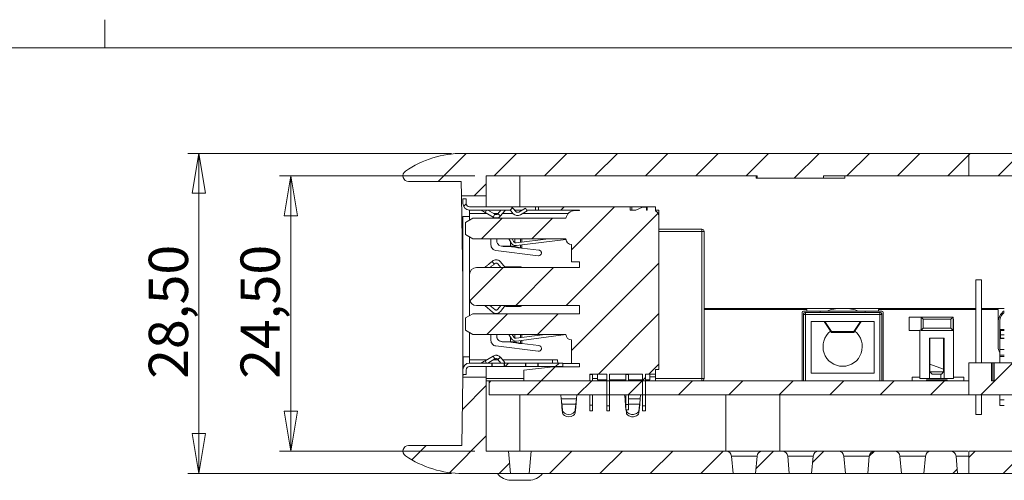
# Model space of a CAD drawing. Units: millimetres. Extents: x 2 to 418, y 2 to 294.
# Drawn here: x 202 to 290, y 254 to 294 of the extents above; entities that cross this region are included whole.
import ezdxf

# ---------------------------------------------------------------- set-up
doc = ezdxf.new("R2010")
doc.units = ezdxf.units.MM
doc.linetypes.add('SLD-Solido', pattern=[0])
doc.layers.add('CARTIGLIO', color=7, linetype='SLD-Solido', lineweight=15)
doc.styles.add('SLDTEXTSTYLE4', font='GOTHIC.TTF', dxfattribs={"width": 0.913})
doc.dimstyles.new('SLDDIMSTYLE2', dxfattribs={"dimtxt": 3.5, "dimasz": 3.556, "dimexe": 0, "dimexo": 0.0625, "dimgap": 0.875, "dimtad": 1, "dimrnd": 1e-09, "dimzin": 12, "dimdsep": 46, "dimtxsty": 'SLDTEXTSTYLE4', "dimblk1": 'CLOSED', "dimblk2": 'CLOSED', "dimsah": 1, "dimcen": 0.09, "dimadec": 0, "dimazin": 3, "dimtfac": 1, "dimtofl": 0, "dimtmove": 0, "dimatfit": 3, "dimldrblk": 'CLOSED', "dimfxl": 1, "dimfrac": 2, "dimtolj": 1, "dimtzin": 12, "dimarcsym": 0})

# ---------------------------------------------------------------- blocks, each defined once
blk = doc.blocks.new('_CLOSED')
at = {"color": 0, "linetype": 'ByBlock', "lineweight": -2}
for p, q in [((-1, 0.166667), (0, 0)), ((-1, 0.166667), (-1, -0.166667)), ((0, 0), (-1, -0.166667)), ((0, 0), (-1, 0))]:
    blk.add_line(p, q, dxfattribs=at)
blk = doc.blocks.new('_D_2')
at = {"layer": 'CARTIGLIO', "color": 251, "true_color": 0x676767}
for p, q in [((242.977, 280.603), (225.562, 280.603)), ((226.562, 280.603), (226.562, 256.103)), ((242.977, 256.103), (225.562, 256.103))]:
    blk.add_line(p, q, dxfattribs=at)
at = {"layer": 'CARTIGLIO', "color": 251, "true_color": 0x676767, "xscale": 3.556, "yscale": 3.556}
for p, rotation in [((226.562, 280.603, 5.592), 90.0000000000005), ((226.562, 256.103, 5.592), 270.0000000000005)]:
    blk.add_blockref('_CLOSED', p, dxfattribs=dict(at, rotation=rotation))
at = {"layer": 'CARTIGLIO', "color": 251, "true_color": 0x676767, "insert": (222.091, 262.534), "char_height": 3.5, "attachment_point": 1, "rotation": 90, "style": 'SLDTEXTSTYLE4'}
blk.add_mtext('24,50', dxfattribs=at)
blk = doc.blocks.new('_D_3')
at = {"layer": 'CARTIGLIO', "color": 251, "true_color": 0x676767}
for p, q in [((240.884, 282.603), (217.386, 282.603)), ((218.386, 282.603), (218.386, 254.103)), ((240.884, 254.103), (217.386, 254.103))]:
    blk.add_line(p, q, dxfattribs=at)
at = {"layer": 'CARTIGLIO', "color": 251, "true_color": 0x676767, "xscale": 3.556, "yscale": 3.556}
for p, rotation in [((218.386, 282.603, 5.592), 90.0000000000005), ((218.386, 254.103, 5.592), 270.0000000000005)]:
    blk.add_blockref('_CLOSED', p, dxfattribs=dict(at, rotation=rotation))
at = {"layer": 'CARTIGLIO', "color": 251, "true_color": 0x676767, "insert": (213.916, 262.534), "char_height": 3.5, "attachment_point": 1, "rotation": 90, "style": 'SLDTEXTSTYLE4'}
blk.add_mtext('28,50', dxfattribs=at)

msp = doc.modelspace()

# ---------------------------------------------------------------- hatches: boundary and pattern name
at = {"linetype": 'SLD-Solido', "lineweight": 0}
h = msp.add_hatch(dxfattribs=at)
h.set_pattern_fill('ANSI31', style=0)
edge = h.paths.add_edge_path(flags=0)
edge.add_line((274.014, 280.403), (274.014, 280.603))
edge.add_line((274.014, 280.603), (286.967, 280.603))
edge.add_line((286.967, 280.603), (286.967, 282.603))
edge.add_line((286.967, 282.603), (241.884, 282.603))
edge.add_arc((241.884, 273.603), 9, 90, 124.56032)
edge.add_arc((237.062, 280.603), 0.5, 124.56032, 270)
edge.add_line((237.062, 280.103), (241.743, 280.103))
edge.add_line((241.743, 280.103), (241.765, 278.833))
edge.add_line((241.765, 278.833), (243.977, 278.833))
edge.add_line((243.977, 278.833), (243.977, 280.603))
edge.add_line((243.977, 280.603), (268.105, 280.603))
edge.add_line((268.105, 280.603), (268.105, 280.403))
edge.add_line((268.105, 280.403), (274.014, 280.403))
h = msp.add_hatch(dxfattribs=at)
h.set_pattern_fill('ANSI31', style=0)
edge = h.paths.add_edge_path(flags=0)
edge.add_line((286.967, 282.603), (286.967, 280.603))
edge.add_line((286.967, 280.603), (329.957, 280.603))
edge.add_line((329.957, 280.603), (329.957, 268.803))
edge.add_line((329.957, 268.803), (331.057, 268.803))
edge.add_line((331.057, 268.803), (331.057, 266.703))
edge.add_line((331.057, 266.703), (331.957, 266.703))
edge.add_line((331.957, 266.703), (332.191, 280.103))
edge.add_line((332.191, 280.103), (336.872, 280.103))
edge.add_arc((336.872, 280.603), 0.5, 270, 415.43968)
edge.add_arc((332.05, 273.603), 9, 55.43968, 90)
edge.add_line((332.05, 282.603), (286.967, 282.603))
h = msp.add_hatch(dxfattribs=at)
h.set_pattern_fill('ANSI31', style=0)
edge = h.paths.add_edge_path(flags=0)
edge.add_line((247.019, 277.12), (247.63, 277.473))
edge.add_line((247.63, 277.473), (247.48, 277.732))
edge.add_line((247.48, 277.732), (246.869, 277.38))
edge.add_arc((246.769, 277.553), 0.2, 220, 300, ccw=False)
edge.add_line((246.616, 277.425), (246.392, 277.692))
edge.add_arc((246.047, 277.403), 0.45, 40, 90)
edge.add_line((246.047, 277.853), (242.499, 277.853))
edge.add_arc((242.499, 278.153), 0.3, 180, 270, ccw=False)
edge.add_line((242.199, 278.153), (242.199, 278.553))
edge.add_line((242.199, 278.553), (241.899, 278.553))
edge.add_line((241.899, 278.553), (241.899, 278.153))
edge.add_arc((242.499, 278.153), 0.6, 180, 270)
edge.add_line((242.499, 277.553), (246.047, 277.553))
edge.add_arc((246.047, 277.403), 0.15, 40, 90, ccw=False)
edge.add_line((246.162, 277.5), (246.386, 277.232))
edge.add_arc((246.769, 277.553), 0.5, 220, 300)
h = msp.add_hatch(dxfattribs=at)
h.set_pattern_fill('ANSI31', style=0)
edge = h.paths.add_edge_path(flags=0)
edge.add_line((242.129, 276.453), (242.129, 275.373))
edge.add_line((242.129, 275.373), (242.788, 274.993))
edge.add_line((242.788, 274.993), (251.079, 274.993))
edge.add_arc((251.579, 274.993), 0.5, 180, 270)
edge.add_line((251.579, 274.493), (251.579, 272.953))
edge.add_line((251.579, 272.953), (252.279, 272.953))
edge.add_line((252.279, 272.953), (252.279, 272.443))
edge.add_line((252.279, 272.443), (251.979, 272.443))
edge.add_line((251.979, 272.443), (251.959, 272.433))
edge.add_line((251.959, 272.433), (243.099, 272.433))
edge.add_arc((243.099, 271.833), 0.6, 90, 180)
edge.add_line((242.499, 271.833), (242.499, 269.653))
edge.add_arc((243.099, 269.653), 0.6, 180, 270)
edge.add_line((243.099, 269.053), (252.279, 269.053))
edge.add_line((252.279, 269.053), (252.279, 268.333))
edge.add_line((252.279, 268.333), (242.788, 268.333))
edge.add_line((242.788, 268.333), (242.128, 267.952))
edge.add_line((242.128, 267.952), (242.128, 266.874))
edge.add_line((242.128, 266.874), (242.788, 266.493))
edge.add_line((242.788, 266.493), (251.079, 266.493))
edge.add_arc((251.579, 266.493), 0.5, 180, 270)
edge.add_line((251.579, 265.993), (251.579, 263.903))
edge.add_line((251.579, 263.903), (252.279, 263.903))
edge.add_line((252.279, 263.903), (252.279, 263.603))
edge.add_line((252.279, 263.603), (249.929, 263.603))
edge.add_line((249.929, 263.603), (247.329, 263.303))
edge.add_line((247.329, 263.303), (247.329, 262.353))
edge.add_line((247.329, 262.353), (253.209, 262.353))
edge.add_line((253.209, 262.353), (253.209, 262.953))
edge.add_line((253.209, 262.953), (254.709, 262.953))
edge.add_line((254.709, 262.953), (254.709, 260.145))
edge.add_line((254.709, 260.145), (254.959, 260.145))
edge.add_line((254.959, 260.145), (254.959, 262.953))
edge.add_line((254.959, 262.953), (257.909, 262.953))
edge.add_line((257.909, 262.953), (257.909, 260.145))
edge.add_line((257.909, 260.145), (258.159, 260.145))
edge.add_line((258.159, 260.145), (258.159, 262.953))
edge.add_line((258.159, 262.953), (259.059, 262.953))
edge.add_line((259.059, 262.953), (259.059, 263.353))
edge.add_line((259.059, 263.353), (259.359, 263.353))
edge.add_line((259.359, 263.353), (259.359, 277.053))
edge.add_arc((258.909, 277.053), 0.45, 360, 430.52878)
edge.add_line((259.059, 277.477), (259.059, 277.853))
edge.add_line((259.059, 277.853), (258.309, 277.853))
edge.add_line((258.309, 277.853), (258.309, 277.553))
edge.add_line((258.309, 277.553), (258.259, 277.553))
edge.add_line((258.259, 277.553), (258.259, 277.803))
edge.add_line((258.259, 277.803), (257.898, 277.803))
edge.add_line((257.898, 277.803), (257.315, 277.553))
edge.add_line((257.315, 277.553), (256.809, 277.553))
edge.add_line((256.809, 277.553), (256.809, 277.853))
edge.add_line((256.809, 277.853), (248.649, 277.853))
edge.add_line((248.649, 277.853), (248.649, 277.553))
edge.add_line((248.649, 277.553), (252.279, 277.553))
edge.add_line((252.279, 277.553), (252.279, 277.503))
edge.add_line((252.279, 277.503), (251.869, 277.503))
edge.add_arc((251.869, 276.703), 0.8, 90, 170.64796)
edge.add_line((251.079, 276.833), (242.788, 276.833))
edge.add_line((242.788, 276.833), (242.129, 276.453))
h = msp.add_hatch(dxfattribs=at)
h.set_pattern_fill('ANSI31', style=0)
edge = h.paths.add_edge_path(flags=0)
edge.add_line((241.899, 263.333), (241.899, 262.933))
edge.add_line((241.899, 262.933), (242.199, 262.933))
edge.add_line((242.199, 262.933), (242.199, 263.333))
edge.add_arc((242.499, 263.333), 0.3, 90, 180, ccw=False)
edge.add_line((242.499, 263.633), (244.475, 263.633))
edge.add_line((244.475, 263.633), (244.475, 263.933))
edge.add_line((244.475, 263.933), (242.499, 263.933))
edge.add_arc((242.499, 263.333), 0.6, 90, 180)
h = msp.add_hatch(dxfattribs=at)
h.set_pattern_fill('ANSI31', style=0)
edge = h.paths.add_edge_path(flags=0)
edge.add_line((245.583, 263.633), (245.583, 263.933))
edge.add_line((245.583, 263.933), (244.495, 263.933))
edge.add_line((244.495, 263.933), (244.496, 263.633))
edge.add_line((244.496, 263.633), (245.583, 263.633))
h = msp.add_hatch(dxfattribs=at)
h.set_pattern_fill('ANSI31', style=0)
edge = h.paths.add_edge_path(flags=0)
edge.add_line((247.475, 263.633), (247.475, 263.933))
edge.add_line((247.475, 263.933), (245.604, 263.933))
edge.add_line((245.604, 263.933), (245.604, 263.633))
edge.add_line((245.604, 263.633), (247.475, 263.633))
h = msp.add_hatch(dxfattribs=at)
h.set_pattern_fill('ANSI31', style=0)
edge = h.paths.add_edge_path(flags=0)
edge.add_line((248.583, 263.633), (248.583, 263.933))
edge.add_line((248.583, 263.933), (247.495, 263.933))
edge.add_line((247.495, 263.933), (247.496, 263.633))
edge.add_line((247.496, 263.633), (248.583, 263.633))
h = msp.add_hatch(dxfattribs=at)
h.set_pattern_fill('ANSI31', style=0)
h.paths.add_polyline_path([(250.789, 263.633), (250.789, 263.933), (248.604, 263.933), (248.604, 263.633)], flags=0)
h = msp.add_hatch(dxfattribs=at)
h.set_pattern_fill('ANSI31', style=0)
h.paths.add_polyline_path([(288.976, 262.353), (288.976, 263.953), (286.967, 263.953), (286.967, 261.103), (323.835, 261.103), (323.835, 261.104), (327.619, 261.104), (327.619, 261.103), (328.745, 261.103), (328.745, 262.353), (327.619, 262.353), (327.619, 262.352), (323.835, 262.352), (323.835, 262.353), (321.996, 262.353), (321.996, 263.953), (319.718, 263.953), (319.718, 262.353), (319.456, 262.353), (319.456, 263.953), (317.178, 263.953), (317.178, 262.353), (316.916, 262.353), (316.916, 263.953), (314.638, 263.953), (314.638, 262.353), (314.376, 262.353), (314.376, 263.953), (312.098, 263.953), (312.098, 262.353), (311.836, 262.353), (311.836, 263.953), (309.558, 263.953), (309.558, 262.353), (309.296, 262.353), (309.296, 263.953), (307.018, 263.953), (307.018, 262.353), (306.756, 262.353), (306.756, 263.953), (304.478, 263.953), (304.478, 262.353), (304.216, 262.353), (304.216, 263.953), (301.938, 263.953), (301.938, 262.353), (301.676, 262.353), (301.676, 263.953), (299.398, 263.953), (299.398, 262.353), (299.136, 262.353), (299.136, 263.953), (296.858, 263.953), (296.858, 262.353), (296.596, 262.353), (296.596, 263.953), (294.318, 263.953), (294.318, 262.353), (294.056, 262.353), (294.056, 263.953), (291.778, 263.953), (291.778, 262.353), (291.516, 262.353), (291.516, 263.953), (289.238, 263.953), (289.238, 262.353)], flags=0)
h = msp.add_hatch(dxfattribs=at)
h.set_pattern_fill('ANSI31', style=0)
edge = h.paths.add_edge_path(flags=0)
edge.add_line((243.977, 262.683), (241.907, 262.683))
edge.add_line((241.907, 262.683), (241.801, 256.603))
edge.add_line((241.801, 256.603), (237.062, 256.603))
edge.add_arc((237.062, 256.103), 0.5, 90, 235.43968)
edge.add_arc((241.884, 263.103), 9, 235.43968, 270)
edge.add_line((241.884, 254.103), (246.152, 254.103))
edge.add_line((246.152, 254.103), (245.977, 256.103))
edge.add_line((245.977, 256.103), (243.977, 256.103))
edge.add_line((243.977, 256.103), (243.977, 262.683))
h = msp.add_hatch(dxfattribs=at)
h.set_pattern_fill('ANSI31', style=0)
h.paths.add_polyline_path([(244.227, 261.103), (286.967, 261.103), (286.967, 262.353), (244.227, 262.353)], flags=0)
h = msp.add_hatch(dxfattribs=at)
h.set_pattern_fill('ANSI31', style=0)
edge = h.paths.add_edge_path(flags=0)
edge.add_arc((265.334, 255.603), 0.5, 5, 90)
edge.add_line((265.334, 256.103), (247.977, 256.103))
edge.add_line((247.977, 256.103), (247.802, 254.103))
edge.add_line((247.802, 254.103), (265.967, 254.103))
edge.add_line((265.967, 254.103), (265.832, 255.647))
h = msp.add_hatch(dxfattribs=at)
h.set_pattern_fill('ANSI31', style=0)
edge = h.paths.add_edge_path(flags=0)
edge.add_arc((270.334, 255.603), 0.5, 5, 90)
edge.add_line((270.334, 256.103), (268.6, 256.103))
edge.add_arc((268.6, 255.603), 0.5, 90, 175)
edge.add_line((268.102, 255.647), (267.967, 254.103))
edge.add_line((267.967, 254.103), (270.967, 254.103))
edge.add_line((270.967, 254.103), (270.832, 255.647))
h = msp.add_hatch(dxfattribs=at)
h.set_pattern_fill('ANSI31', style=0)
edge = h.paths.add_edge_path(flags=0)
edge.add_arc((275.334, 255.603), 0.5, 5, 90)
edge.add_line((275.334, 256.103), (273.6, 256.103))
edge.add_arc((273.6, 255.603), 0.5, 90, 175)
edge.add_line((273.102, 255.647), (272.967, 254.103))
edge.add_line((272.967, 254.103), (275.967, 254.103))
edge.add_line((275.967, 254.103), (275.832, 255.647))
h = msp.add_hatch(dxfattribs=at)
h.set_pattern_fill('ANSI31', style=0)
edge = h.paths.add_edge_path(flags=0)
edge.add_arc((280.334, 255.603), 0.5, 5, 90)
edge.add_line((280.334, 256.103), (278.6, 256.103))
edge.add_arc((278.6, 255.603), 0.5, 90, 175)
edge.add_line((278.102, 255.647), (277.967, 254.103))
edge.add_line((277.967, 254.103), (280.967, 254.103))
edge.add_line((280.967, 254.103), (280.832, 255.647))
h = msp.add_hatch(dxfattribs=at)
h.set_pattern_fill('ANSI31', style=0)
edge = h.paths.add_edge_path(flags=0)
edge.add_arc((285.334, 255.603), 0.5, 5, 90)
edge.add_line((285.334, 256.103), (283.6, 256.103))
edge.add_arc((283.6, 255.603), 0.5, 90, 175)
edge.add_line((283.102, 255.647), (282.967, 254.103))
edge.add_line((282.967, 254.103), (285.967, 254.103))
edge.add_line((285.967, 254.103), (285.832, 255.647))
h = msp.add_hatch(dxfattribs=at)
h.set_pattern_fill('ANSI31', style=0)
edge = h.paths.add_edge_path(flags=0)
edge.add_spline(control_points=[(291.38, 254.103), (291.309, 254.684), (291.245, 255.266), (291.182, 255.848), (291.173, 255.933), (291.164, 256.018), (291.155, 256.103)], knot_values=[0.001841, 0.001841, 0.001841, 0.001841, 0.003597, 0.003597, 0.003597, 0.003854, 0.003854, 0.003854, 0.003854], weights=[1, 1, 1, 1, 1, 1, 1], degree=3, periodic=0)
edge.add_line((291.155, 256.103), (286.967, 256.103))
edge.add_line((286.967, 256.103), (286.967, 254.103))
edge.add_line((286.967, 254.103), (291.38, 254.103))

# ---------------------------------------------------------------- linework, layer by layer
at = {"color": 7, "linetype": 'SLD-Solido', "lineweight": 15}
for p, q in [((241.884, 282.603), (286.967, 282.603)), ((286.967, 282.603), (332.05, 282.603)), ((286.967, 282.603), (286.967, 280.603)), ((241.743, 280.103), (237.062, 280.103)), ((241.743, 280.103), (241.765, 278.833)), ((243.977, 278.833), (243.977, 280.603)), ((243.977, 280.603), (268.105, 280.603)), ((268.016, 280.403), (268.016, 280.603)), ((268.105, 280.403), (268.016, 280.403)), ((268.105, 280.403), (268.105, 280.603)), ((274.014, 280.403), (268.105, 280.403)), ((274.014, 280.603), (274.014, 280.403)), ((274.014, 280.603), (286.967, 280.603)), ((275.925, 280.403), (274.014, 280.403)), ((275.925, 280.403), (275.925, 280.603)), ((286.967, 280.603), (329.957, 280.603)), ((243.977, 278.833), (241.765, 278.833)), ((241.799, 276.887), (241.765, 278.833)), ((241.899, 278.553), (241.899, 278.153)), ((241.899, 278.553), (242.199, 278.553)), ((242.199, 278.553), (242.199, 278.153)), ((243.977, 278.833), (243.977, 277.873)), ((242.499, 277.853), (246.047, 277.853)), ((242.499, 277.553), (246.047, 277.553)), ((242.499, 277.253), (242.499, 276.993)), ((243.886, 277.338), (244.609, 276.92)), ((244.759, 277.18), (244.113, 277.553)), ((244.759, 277.18), (244.609, 276.92)), ((245.013, 277.225), (245.288, 277.553)), ((245.013, 277.225), (245.243, 277.032)), ((245.243, 277.032), (245.635, 277.5)), ((245.571, 277.553), (245.635, 277.5)), ((248.365, 277.853), (246.089, 277.853)), ((246.386, 277.232), (246.162, 277.5)), ((246.616, 277.425), (246.392, 277.692)), ((246.508, 277.553), (247.169, 277.553)), ((247.48, 277.732), (246.869, 277.38)), ((247.63, 277.473), (247.019, 277.12)), ((247.48, 277.732), (247.63, 277.472)), ((247.583, 277.553), (248.365, 277.553)), ((248.365, 277.853), (248.365, 277.553)), ((248.649, 277.853), (248.649, 277.553)), ((248.649, 277.853), (256.809, 277.853)), ((248.649, 277.553), (252.279, 277.553)), ((252.279, 277.503), (251.869, 277.503)), ((252.279, 277.553), (252.279, 277.503)), ((256.809, 277.853), (256.809, 277.553)), ((256.809, 277.553), (257.315, 277.553)), ((256.959, 277.553), (256.959, 277.853)), ((258.159, 277.853), (256.959, 277.853)), ((257.898, 277.803), (257.315, 277.553)), ((258.259, 277.803), (257.898, 277.803)), ((258.259, 277.803), (258.259, 277.553)), ((258.259, 277.553), (258.309, 277.553)), ((258.309, 277.553), (258.309, 277.853)), ((258.309, 277.853), (259.059, 277.853)), ((259.059, 277.853), (259.059, 277.477)), ((259.059, 277.553), (259.359, 277.553)), ((259.359, 277.253), (259.359, 277.053)), ((241.899, 271.148), (241.799, 276.887)), ((241.899, 264.493), (241.899, 276.993)), ((242.129, 276.453), (242.788, 276.833)), ((242.129, 275.373), (242.129, 276.453)), ((242.788, 276.833), (251.079, 276.833)), ((259.359, 263.353), (259.359, 277.053)), ((259.359, 275.853), (263.188, 275.853)), ((263.188, 275.853), (263.188, 275.653)), ((263.188, 275.653), (263.188, 262.553)), ((263.188, 275.653), (263.388, 275.653)), ((263.388, 275.653), (263.388, 262.553)), ((242.788, 274.993), (242.129, 275.373)), ((251.079, 274.993), (242.788, 274.993)), ((244.399, 274.993), (244.399, 274.453)), ((244.913, 274.859), (244.913, 274.993)), ((246.187, 274.654), (246.005, 274.993)), ((246.128, 274.764), (246.005, 274.993)), ((246.407, 274.772), (246.289, 274.993)), ((246.658, 274.642), (249.515, 274.993)), ((251.083, 274.934), (246.688, 274.394)), ((244.839, 273.957), (248.615, 273.493)), ((245.257, 274.366), (245.407, 274.329)), ((245.337, 274.355), (245.26, 274.374)), ((245.337, 274.355), (246.155, 274.335)), ((245.487, 274.319), (245.337, 274.355)), ((245.487, 274.319), (245.41, 274.338)), ((246.159, 274.302), (245.487, 274.319)), ((246.805, 274.203), (246.413, 274.278)), ((246.535, 274.299), (247.035, 274.203)), ((246.805, 274.203), (247.035, 274.203)), ((248.676, 273.989), (247.15, 274.177)), ((251.579, 274.493), (251.579, 272.953)), ((244.538, 273.016), (244.494, 272.98)), ((244.687, 272.75), (244.494, 272.98)), ((244.731, 272.786), (244.687, 272.75)), ((245.243, 272.955), (245.68, 272.433)), ((248.615, 273.493), (248.646, 273.491)), ((251.579, 272.953), (252.279, 272.953)), ((252.279, 272.953), (252.279, 272.443)), ((251.959, 272.433), (243.099, 272.433)), ((245.288, 272.433), (245.013, 272.762)), ((245.799, 272.508), (246.959, 272.508)), ((251.979, 272.443), (251.959, 272.433)), ((252.279, 272.443), (251.979, 272.443)), ((241.888, 262.553), (241.888, 271.813)), ((242.499, 269.653), (242.499, 271.833)), ((287.587, 271.353), (287.587, 263.953)), ((288.087, 271.353), (287.587, 271.353)), ((288.087, 263.953), (288.087, 271.353)), ((243.099, 269.053), (252.279, 269.053)), ((244.538, 268.47), (243.843, 269.053)), ((244.31, 269.053), (244.731, 268.7)), ((245.013, 268.725), (245.288, 269.053)), ((245.68, 269.053), (245.243, 268.532)), ((246.959, 268.978), (245.799, 268.978)), ((252.279, 269.053), (252.279, 268.333)), ((287.587, 268.803), (263.388, 268.803)), ((272.527, 268.703), (263.388, 268.703)), ((272.127, 262.353), (272.127, 268.453)), ((272.227, 268.553), (273.727, 268.553)), ((272.427, 268.253), (272.427, 268.453)), ((272.427, 268.453), (279.027, 268.453)), ((272.527, 268.553), (272.527, 268.703)), ((273.727, 268.553), (277.727, 268.553)), ((273.727, 268.546), (273.727, 268.553)), ((273.727, 268.546), (273.727, 268.453)), ((277.727, 268.546), (273.727, 268.546)), ((277.727, 268.553), (277.727, 268.546)), ((277.727, 268.553), (279.227, 268.553)), ((277.727, 268.453), (277.727, 268.546)), ((287.587, 268.703), (278.927, 268.703)), ((278.927, 268.703), (278.927, 268.553)), ((279.027, 268.453), (279.027, 268.253)), ((279.327, 268.453), (279.327, 262.353)), ((290.127, 268.803), (288.087, 268.803)), ((289.577, 268.703), (288.087, 268.703)), ((289.577, 265.418), (289.577, 268.703)), ((242.128, 267.952), (242.788, 268.333)), ((242.128, 266.874), (242.128, 267.952)), ((252.279, 268.333), (242.788, 268.333)), ((272.227, 268.253), (272.227, 262.353)), ((272.227, 268.253), (272.427, 268.253)), ((272.427, 268.253), (279.027, 268.253)), ((272.427, 262.353), (272.427, 268.253)), ((278.527, 267.63), (272.927, 267.63)), ((272.927, 263.053), (272.927, 267.63)), ((274.727, 266.661), (274.089, 267.63)), ((274.15, 267.63), (274.727, 266.754)), ((276.727, 266.754), (277.304, 267.63)), ((277.365, 267.63), (276.727, 266.661)), ((278.527, 267.63), (278.527, 263.053)), ((279.027, 268.253), (279.027, 262.353)), ((279.027, 268.253), (279.227, 268.253)), ((279.227, 262.353), (279.227, 268.253)), ((281.664, 268.033), (281.664, 266.833)), ((281.664, 268.033), (282.714, 268.033)), ((282.914, 267.833), (282.714, 268.033)), ((282.714, 268.033), (285.564, 268.033)), ((282.714, 266.833), (282.714, 268.033)), ((282.914, 267.833), (282.914, 267.033)), ((282.914, 267.833), (285.364, 267.833)), ((285.364, 267.833), (285.564, 268.033)), ((285.364, 267.033), (285.364, 267.833)), ((285.564, 268.033), (285.564, 266.833)), ((285.614, 267.853), (285.564, 267.853)), ((285.614, 267.853), (285.614, 266.853)), ((289.727, 266.933), (289.727, 267.733)), ((242.788, 266.493), (242.128, 266.874)), ((274.727, 266.661), (274.727, 266.754)), ((274.727, 266.754), (276.727, 266.754)), ((276.727, 266.661), (274.727, 266.661)), ((276.727, 266.661), (276.727, 266.754)), ((282.614, 266.833), (281.664, 266.833)), ((282.614, 262.553), (282.614, 266.853)), ((282.614, 266.853), (282.714, 266.853)), ((282.714, 266.833), (282.914, 267.033)), ((285.564, 266.833), (282.714, 266.833)), ((285.364, 267.033), (282.914, 267.033)), ((285.564, 266.833), (285.364, 267.033)), ((285.614, 266.853), (285.564, 266.853)), ((285.614, 262.553), (285.614, 266.853)), ((289.727, 266.833), (289.727, 266.933)), ((290.127, 266.833), (289.727, 266.833)), ((289.727, 266.133), (289.727, 266.833)), ((289.777, 266.443), (289.777, 266.823)), ((290.127, 266.823), (289.777, 266.823)), ((242.788, 266.493), (251.079, 266.493)), ((244.399, 266.493), (244.399, 265.953)), ((244.913, 266.359), (244.913, 266.493)), ((245.257, 265.866), (245.407, 265.829)), ((245.337, 265.855), (245.26, 265.874)), ((245.337, 265.855), (246.155, 265.835)), ((245.487, 265.819), (245.337, 265.855)), ((245.487, 265.819), (245.41, 265.838)), ((246.159, 265.802), (245.487, 265.819)), ((246.238, 266.101), (245.992, 266.493)), ((246.45, 266.234), (246.288, 266.493)), ((246.333, 266.421), (246.288, 266.493)), ((246.805, 265.703), (246.413, 265.778)), ((246.535, 265.799), (247.035, 265.703)), ((246.646, 266.142), (249.236, 266.493)), ((251.079, 266.491), (246.68, 265.894)), ((251.579, 263.903), (251.579, 265.993)), ((283.464, 266.153), (284.764, 266.153)), ((283.464, 266.153), (283.464, 262.553)), ((283.504, 263.833), (283.504, 266.153)), ((284.724, 263.393), (284.724, 266.153)), ((284.764, 266.153), (284.764, 262.553)), ((289.727, 265.133), (289.727, 266.133)), ((290.127, 266.133), (289.727, 266.133)), ((290.127, 266.443), (289.777, 266.443)), ((289.777, 266.143), (289.777, 266.443)), ((290.127, 266.143), (289.777, 266.143)), ((244.839, 265.457), (248.615, 264.993)), ((246.805, 265.703), (247.035, 265.703)), ((248.676, 265.489), (247.15, 265.677)), ((248.615, 264.993), (248.646, 264.991)), ((284.724, 265.553), (284.764, 265.553)), ((290.127, 265.133), (289.727, 265.133)), ((289.727, 264.633), (289.727, 265.133)), ((241.921, 263.493), (241.938, 264.491)), ((242.499, 264.493), (242.499, 264.233)), ((243.886, 264.148), (244.609, 264.566)), ((244.759, 264.306), (244.113, 263.933)), ((244.759, 264.306), (244.609, 264.566)), ((245.013, 264.262), (245.243, 264.455)), ((245.288, 263.933), (245.013, 264.262)), ((245.243, 264.455), (245.635, 263.987)), ((249.889, 264.233), (250.339, 264.233)), ((250.339, 264.233), (250.368, 263.903)), ((290.127, 264.633), (289.727, 264.633)), ((289.727, 264.533), (289.727, 264.633)), ((289.727, 263.953), (289.727, 264.533)), ((241.899, 262.933), (241.899, 263.333)), ((242.199, 262.933), (242.199, 263.333)), ((244.475, 263.933), (242.499, 263.933)), ((244.475, 263.633), (242.499, 263.633)), ((243.977, 263.633), (243.977, 262.683)), ((244.273, 263.934), (244.273, 263.933)), ((244.273, 263.633), (244.273, 263.632)), ((244.475, 263.933), (244.475, 263.633)), ((245.583, 263.933), (244.495, 263.933)), ((244.496, 263.933), (244.496, 263.633)), ((245.583, 263.633), (244.496, 263.633)), ((245.571, 263.933), (245.635, 263.987)), ((245.583, 263.633), (245.583, 263.933)), ((245.604, 263.633), (245.604, 263.933)), ((247.475, 263.933), (245.604, 263.933)), ((247.475, 263.633), (245.604, 263.633)), ((245.806, 263.933), (245.806, 263.934)), ((245.806, 263.632), (245.806, 263.633)), ((247.273, 263.934), (247.273, 263.933)), ((247.273, 263.633), (247.273, 263.632)), ((249.929, 263.603), (247.329, 263.303)), ((247.329, 263.303), (247.329, 262.353)), ((247.475, 263.933), (247.475, 263.633)), ((248.583, 263.933), (247.495, 263.933)), ((247.496, 263.933), (247.496, 263.633)), ((248.583, 263.633), (247.496, 263.633)), ((248.583, 263.633), (248.583, 263.933)), ((248.604, 263.633), (248.604, 263.933)), ((250.789, 263.933), (248.604, 263.933)), ((250.789, 263.633), (248.604, 263.633)), ((248.806, 263.933), (248.806, 263.934)), ((248.806, 263.632), (248.806, 263.633)), ((249.929, 263.603), (249.929, 263.633)), ((249.929, 263.603), (252.279, 263.603)), ((250.789, 263.633), (250.789, 263.933)), ((251.579, 263.903), (250.789, 263.903)), ((251.579, 263.903), (252.279, 263.903)), ((252.279, 263.903), (252.279, 263.603)), ((259.059, 263.353), (259.359, 263.353)), ((259.059, 262.953), (259.059, 263.353)), ((283.504, 263.153), (283.504, 263.833)), ((283.504, 263.833), (284.724, 263.393)), ((283.504, 263.153), (284.724, 263.153)), ((283.704, 262.953), (283.504, 263.153)), ((284.524, 262.953), (284.724, 263.153)), ((284.724, 263.153), (284.724, 263.393)), ((286.967, 263.953), (286.967, 261.103)), ((288.976, 263.953), (286.967, 263.953)), ((288.976, 263.953), (288.976, 262.353)), ((288.976, 263.953), (289.107, 263.953)), ((289.107, 263.953), (289.107, 262.353)), ((289.107, 263.953), (289.238, 263.953)), ((289.238, 262.353), (289.238, 263.953)), ((291.516, 263.953), (289.238, 263.953)), ((241.907, 262.683), (241.801, 256.603)), ((242.199, 262.933), (241.899, 262.933)), ((241.907, 262.683), (241.911, 262.933)), ((241.907, 262.683), (243.977, 262.683)), ((243.977, 256.103), (243.977, 262.683)), ((244.227, 262.353), (243.977, 262.353)), ((244.227, 262.353), (244.227, 261.103)), ((244.227, 262.353), (286.967, 262.353)), ((247.329, 262.353), (253.209, 262.353)), ((254.709, 262.953), (253.209, 262.953)), ((253.209, 262.953), (253.209, 262.353)), ((253.209, 262.921), (253.459, 262.921)), ((253.459, 262.921), (253.459, 262.953)), ((253.459, 262.353), (253.459, 262.921)), ((253.889, 262.953), (253.889, 262.453)), ((254.709, 262.453), (253.889, 262.453)), ((254.709, 262.953), (254.709, 260.145)), ((257.909, 262.953), (254.959, 262.953)), ((254.959, 262.953), (254.959, 260.145)), ((256.409, 262.453), (254.959, 262.453)), ((256.189, 262.353), (256.089, 262.453)), ((256.185, 262.358), (256.185, 262.353)), ((256.409, 262.911), (256.409, 262.953)), ((256.409, 262.911), (256.659, 262.911)), ((256.409, 262.353), (256.409, 262.911)), ((256.659, 262.911), (256.659, 262.953)), ((256.659, 262.353), (256.659, 262.911)), ((257.909, 262.453), (256.659, 262.453)), ((257.909, 260.145), (257.909, 262.953)), ((259.059, 262.953), (258.159, 262.953)), ((258.159, 260.145), (258.159, 262.953)), ((258.539, 262.453), (258.159, 262.453)), ((258.539, 262.953), (258.539, 262.453)), ((259.059, 262.713), (258.539, 262.713)), ((259.059, 262.953), (259.059, 262.713)), ((259.059, 262.353), (259.059, 262.713)), ((263.188, 262.553), (263.188, 262.353)), ((263.388, 262.553), (263.188, 262.553)), ((278.527, 263.053), (272.927, 263.053)), ((281.914, 262.683), (281.914, 262.353)), ((281.914, 262.683), (282.614, 262.683)), ((282.614, 262.553), (283.464, 262.553)), ((283.164, 262.353), (283.196, 262.453)), ((283.196, 262.453), (285.006, 262.453)), ((284.464, 262.553), (283.464, 262.553)), ((284.524, 262.953), (283.704, 262.953)), ((284.464, 262.553), (284.464, 262.953)), ((284.464, 262.553), (284.764, 262.553)), ((284.764, 262.553), (285.614, 262.553)), ((285.006, 262.453), (285.064, 262.353)), ((286.514, 262.683), (285.614, 262.683)), ((286.514, 262.353), (286.514, 262.683)), ((288.976, 262.353), (289.238, 262.353)), ((286.967, 261.103), (244.227, 261.103)), ((250.627, 261.103), (250.662, 260.742)), ((252.018, 260.742), (250.661, 260.742)), ((252.017, 260.742), (252.052, 261.103)), ((253.209, 261.103), (253.209, 260.193)), ((253.459, 260.193), (253.459, 261.103)), ((256.307, 261.103), (256.342, 260.742)), ((256.363, 260.545), (256.363, 260.528)), ((256.409, 260.263), (256.409, 261.103)), ((256.659, 260.263), (256.659, 261.103)), ((257.679, 260.567), (257.679, 260.567)), ((257.697, 260.742), (257.732, 261.103)), ((265.327, 261.103), (265.327, 256.103)), ((270.127, 256.103), (270.127, 261.103)), ((323.835, 261.103), (286.967, 261.103)), ((287.587, 259.353), (287.587, 261.103)), ((288.087, 261.103), (288.087, 259.353)), ((289.727, 260.653), (289.727, 261.103)), ((289.727, 260.153), (289.727, 260.653)), ((250.714, 260.284), (251.965, 260.284)), ((250.714, 260.071), (250.719, 260.022)), ((250.719, 260.022), (250.781, 259.517)), ((250.764, 259.861), (250.781, 259.725)), ((250.781, 259.517), (250.781, 259.725)), ((251.96, 260.022), (251.898, 259.517)), ((251.898, 259.725), (251.915, 259.861)), ((251.898, 259.517), (251.898, 259.725)), ((251.965, 260.071), (251.96, 260.022)), ((253.209, 260.193), (253.459, 260.193)), ((253.209, 260.193), (253.209, 259.693)), ((253.209, 259.693), (253.459, 259.693)), ((253.459, 259.693), (253.459, 260.193)), ((254.709, 259.683), (254.709, 260.183)), ((254.709, 260.145), (254.959, 260.145)), ((254.709, 259.683), (254.959, 259.683)), ((254.959, 259.683), (254.959, 260.183)), ((256.394, 260.071), (256.399, 260.022)), ((256.399, 260.022), (256.409, 259.934)), ((256.409, 260.263), (256.659, 260.263)), ((256.409, 259.763), (256.409, 260.263)), ((256.409, 259.763), (256.659, 259.763)), ((256.431, 259.763), (256.461, 259.517)), ((256.461, 259.517), (256.461, 259.725)), ((256.659, 259.763), (256.659, 260.263)), ((257.64, 260.022), (257.578, 259.517)), ((257.578, 259.725), (257.595, 259.861)), ((257.578, 259.517), (257.578, 259.725)), ((257.595, 259.861), (257.645, 260.284)), ((257.645, 260.071), (257.64, 260.022)), ((257.909, 260.145), (258.159, 260.145)), ((257.909, 260.145), (257.909, 259.683)), ((258.159, 259.683), (257.909, 259.683)), ((258.159, 260.145), (258.159, 259.683)), ((290.127, 260.153), (289.727, 260.153)), ((287.587, 259.353), (288.087, 259.353)), ((237.062, 256.603), (241.801, 256.603)), ((245.977, 256.103), (243.977, 256.103)), ((246.152, 254.103), (245.977, 256.103)), ((245.977, 256.103), (247.977, 256.103)), ((247.977, 256.103), (247.802, 254.103)), ((265.334, 256.103), (247.977, 256.103)), ((270.334, 256.103), (268.6, 256.103)), ((275.334, 256.103), (273.6, 256.103)), ((280.334, 256.103), (278.6, 256.103)), ((285.334, 256.103), (283.6, 256.103)), ((286.967, 256.103), (286.967, 254.103)), ((291.155, 256.103), (286.967, 256.103)), ((286.967, 255.647), (286.967, 256.103)), ((265.832, 255.647), (265.967, 254.103)), ((265.832, 255.647), (268.102, 255.647)), ((267.967, 254.103), (268.102, 255.647)), ((270.832, 255.647), (270.967, 254.103)), ((270.832, 255.647), (273.102, 255.647)), ((272.967, 254.103), (273.102, 255.647)), ((275.832, 255.647), (275.967, 254.103)), ((275.832, 255.647), (278.102, 255.647)), ((277.967, 254.103), (278.102, 255.647)), ((280.832, 255.647), (280.967, 254.103)), ((280.832, 255.647), (283.102, 255.647)), ((282.967, 254.103), (283.102, 255.647)), ((285.832, 255.647), (285.967, 254.103)), ((246.152, 254.103), (241.884, 254.103)), ((246.152, 254.103), (247.802, 254.103)), ((246.177, 253.503), (247.777, 253.503)), ((265.967, 254.103), (247.802, 254.103)), ((265.967, 254.103), (267.967, 254.103)), ((270.967, 254.103), (267.967, 254.103)), ((270.967, 254.103), (272.967, 254.103)), ((275.967, 254.103), (272.967, 254.103)), ((275.967, 254.103), (277.967, 254.103)), ((280.967, 254.103), (277.967, 254.103)), ((280.967, 254.103), (282.967, 254.103)), ((285.967, 254.103), (282.967, 254.103)), ((285.967, 254.103), (286.967, 254.103)), ((291.38, 254.103), (286.967, 254.103))]:
    msp.add_line(p, q, dxfattribs=at)
at = {"color": 8, "linetype": 'SLD-Solido', "lineweight": 15}
for p, q in [((246.977, 280.603), (246.977, 277.853)), ((244.033, 277.253), (242.499, 277.253)), ((244.01, 277.553), (243.886, 277.338)), ((245.013, 277.253), (244.633, 277.253)), ((246.369, 277.253), (245.428, 277.253)), ((251.288, 277.253), (247.25, 277.253)), ((258.159, 277.853), (258.159, 277.803)), ((259.359, 277.253), (259.313, 277.253)), ((241.899, 276.887), (241.799, 276.887)), ((242.499, 276.993), (242.499, 276.667)), ((259.359, 275.653), (263.188, 275.653)), ((242.499, 275.16), (242.499, 271.833)), ((246.155, 274.335), (246.155, 274.714)), ((246.535, 274.661), (246.535, 274.993)), ((247.035, 274.993), (247.035, 274.688)), ((247.15, 274.993), (247.15, 274.703)), ((246.535, 274.299), (246.535, 274.4)), ((247.035, 274.436), (247.035, 274.203)), ((247.15, 274.451), (247.15, 274.177)), ((242.499, 269.653), (242.499, 268.167)), ((242.499, 266.66), (242.499, 264.493)), ((290.127, 266.933), (289.727, 266.933)), ((246.155, 266.234), (246.155, 265.835)), ((246.535, 266.159), (246.535, 266.493)), ((246.535, 265.799), (246.535, 265.9)), ((247.035, 266.493), (247.035, 266.195)), ((247.035, 265.942), (247.035, 265.703)), ((247.15, 266.493), (247.15, 266.21)), ((247.15, 265.958), (247.15, 265.677)), ((242.499, 264.233), (244.033, 264.233)), ((244.01, 263.933), (243.886, 264.148)), ((244.633, 264.233), (245.037, 264.233)), ((245.428, 264.233), (249.889, 264.233)), ((290.127, 264.533), (289.727, 264.533)), ((241.905, 262.553), (241.888, 262.553)), ((247.329, 262.553), (243.977, 262.553)), ((253.889, 262.553), (253.459, 262.553)), ((263.188, 262.553), (259.059, 262.553)), ((246.977, 261.103), (246.977, 256.103)), ((256.341, 260.742), (256.409, 260.742)), ((256.659, 260.742), (257.698, 260.742)), ((290.127, 260.653), (289.727, 260.653)), ((256.394, 260.284), (256.409, 260.284)), ((256.659, 260.284), (257.645, 260.284)), ((285.832, 255.647), (286.967, 255.647))]:
    msp.add_line(p, q, dxfattribs=at)
at = {"color": 7, "linetype": 'SLD-Solido', "lineweight": 15}
for centre, radius, start, end in [((241.884, 273.603), 9, 90, 124.56032), ((237.062, 280.603), 0.5, 124.56032, 270), ((242.499, 278.153), 0.6, 180, 270), ((242.499, 278.153), 0.3, 180, 270), ((246.047, 277.403), 0.45, 40, 90), ((246.047, 277.403), 0.15, 40, 90), ((246.769, 277.553), 0.5, 220, 300), ((246.769, 277.553), 0.2, 220, 300), ((251.869, 276.703), 0.8, 90, 170.64796), ((258.909, 277.053), 0.45, 360, 70.52878), ((263.188, 275.653), 0.2, 0, 90), ((251.579, 274.993), 0.5, 180, 270), ((243.099, 271.833), 0.6, 90, 180), ((243.099, 269.653), 0.6, 180, 270), ((272.227, 268.453), 0.1, 90, 180), ((272.427, 268.253), 0.2, 90, 180), ((275.567, 265.553), 3.25, 90, 112.61986), ((275.887, 265.553), 3.25, 67.38014, 90), ((279.027, 268.253), 0.2, 0, 90), ((279.227, 268.453), 0.1, 0, 90), ((290.827, 267.553), 1.25, 124.0558, 180), ((290.527, 267.733), 0.8, 120, 180), ((275.727, 265.403), 1.75, 128.06635, 51.93365), ((251.579, 266.493), 0.5, 180.16288, 270), ((290.727, 265.418), 1.15, 180, 209.59185), ((242.499, 263.333), 0.6, 90, 180), ((242.499, 263.333), 0.3, 90, 180), ((242.088, 262.553), 0.2, 180, 202.64277), ((263.188, 262.553), 0.2, 270, 360), ((237.062, 256.103), 0.5, 90, 235.43968), ((265.334, 255.603), 0.5, 5, 90), ((268.6, 255.603), 0.5, 90, 175), ((270.334, 255.603), 0.5, 5, 90), ((273.6, 255.603), 0.5, 90, 175), ((275.334, 255.603), 0.5, 5, 90), ((278.6, 255.603), 0.5, 90, 175), ((280.334, 255.603), 0.5, 5, 90), ((283.6, 255.603), 0.5, 90, 175), ((285.334, 255.603), 0.5, 5, 90), ((241.884, 263.103), 9, 235.43968, 270), ((246.177, 255.003), 1.5, 216.8699, 270), ((247.777, 255.003), 1.5, 270, 323.1301)]:
    msp.add_arc(centre, radius, start, end, dxfattribs=at)
for centre, ratio in [((251.339, 259.76), 0.705956), ((251.339, 259.551), 0.705926)]:
    msp.add_ellipse(centre, major_axis=(0.56, 0), ratio=ratio, start_param=3.228852, end_param=6.195922, dxfattribs=at)
for points in [[(242.499, 277.553), (242.499, 277.549), (242.499, 277.54), (242.499, 277.47), (242.499, 277.371), (242.499, 277.292), (242.499, 277.253)], [(243.513, 277.553), (243.518, 277.55), (243.529, 277.544), (243.613, 277.495), (243.734, 277.425), (243.835, 277.367), (243.886, 277.338)], [(244.859, 277.153), (244.842, 277.154), (244.807, 277.157), (244.775, 277.172), (244.759, 277.18)], [(244.859, 277.153), (244.874, 277.154), (244.903, 277.156), (244.945, 277.171), (244.983, 277.193), (245.003, 277.214), (245.013, 277.225)], [(245.635, 277.5), (245.643, 277.507), (245.658, 277.523), (245.686, 277.54), (245.717, 277.551), (245.739, 277.552), (245.75, 277.553)], [(248.649, 277.853), (248.645, 277.853), (248.637, 277.853), (248.572, 277.853), (248.478, 277.853), (248.403, 277.853), (248.365, 277.853)], [(248.365, 277.553), (248.403, 277.553), (248.478, 277.553), (248.572, 277.553), (248.637, 277.553), (248.645, 277.553), (248.649, 277.553)], [(256.959, 277.853), (256.94, 277.853), (256.901, 277.853), (256.851, 277.853), (256.816, 277.853), (256.812, 277.853), (256.809, 277.853)], [(258.309, 277.853), (258.307, 277.853), (258.303, 277.853), (258.268, 277.853), (258.218, 277.853), (258.179, 277.853), (258.159, 277.853)], [(259.359, 277.553), (259.359, 277.549), (259.359, 277.54), (259.359, 277.47), (259.359, 277.371), (259.359, 277.292), (259.359, 277.253)], [(242.499, 276.993), (242.421, 276.993), (242.264, 276.993), (242.065, 276.993), (241.927, 276.993), (241.908, 276.993), (241.899, 276.993)], [(244.609, 276.92), (244.649, 276.901), (244.728, 276.862), (244.816, 276.856), (244.859, 276.853)], [(244.859, 276.853), (244.896, 276.855), (244.969, 276.86), (245.072, 276.897), (245.167, 276.953), (245.217, 277.005), (245.243, 277.032)], [(246.688, 274.394), (246.638, 274.392), (246.538, 274.389), (246.394, 274.44), (246.269, 274.528), (246.214, 274.612), (246.187, 274.654)], [(246.407, 274.772), (246.421, 274.751), (246.448, 274.709), (246.511, 274.665), (246.583, 274.639), (246.633, 274.641), (246.658, 274.642)], [(244.399, 274.453), (244.406, 274.393), (244.419, 274.272), (244.518, 274.115), (244.661, 273.998), (244.779, 273.971), (244.839, 273.957)], [(246.259, 274.297), (246.242, 274.298), (246.207, 274.3), (246.175, 274.301), (246.159, 274.302)], [(246.413, 274.278), (246.403, 274.28), (246.383, 274.283), (246.345, 274.288), (246.303, 274.292), (246.274, 274.295), (246.259, 274.297)], [(246.805, 274.203), (246.828, 274.201), (246.873, 274.197), (246.958, 274.19), (247.052, 274.183), (247.117, 274.179), (247.15, 274.177)], [(247.035, 274.203), (247.043, 274.201), (247.058, 274.197), (247.086, 274.19), (247.117, 274.183), (247.139, 274.179), (247.15, 274.177)], [(248.646, 273.491), (248.677, 273.495), (248.74, 273.502), (248.821, 273.555), (248.878, 273.632), (248.901, 273.726), (248.889, 273.821), (248.843, 273.905), (248.769, 273.968), (248.707, 273.982), (248.676, 273.989)], [(243.843, 272.433), (243.853, 272.441), (243.873, 272.458), (244.023, 272.584), (244.238, 272.765), (244.409, 272.908), (244.494, 272.98)], [(244.859, 273.133), (244.801, 273.128), (244.683, 273.117), (244.586, 273.05), (244.538, 273.016)], [(244.859, 272.833), (244.836, 272.831), (244.789, 272.827), (244.75, 272.8), (244.731, 272.786)], [(245.243, 272.955), (245.217, 272.981), (245.167, 273.034), (245.072, 273.089), (244.969, 273.126), (244.896, 273.131), (244.859, 273.133)], [(245.013, 272.762), (245.003, 272.772), (244.983, 272.793), (244.945, 272.816), (244.903, 272.83), (244.874, 272.832), (244.859, 272.833)], [(244.687, 272.75), (244.62, 272.693), (244.485, 272.58), (244.368, 272.482), (244.31, 272.433)], [(245.799, 272.508), (245.783, 272.507), (245.75, 272.505), (245.702, 272.49), (245.658, 272.467), (245.633, 272.444), (245.621, 272.433)], [(246.959, 272.508), (246.976, 272.507), (247.009, 272.505), (247.057, 272.49), (247.101, 272.467), (247.126, 272.444), (247.138, 272.433)], [(244.538, 268.47), (244.593, 268.434), (244.703, 268.361), (244.904, 268.343), (245.099, 268.396), (245.195, 268.486), (245.243, 268.532)], [(244.731, 268.7), (244.75, 268.686), (244.789, 268.66), (244.836, 268.655), (244.859, 268.653)], [(244.859, 268.653), (244.874, 268.654), (244.903, 268.656), (244.945, 268.671), (244.983, 268.693), (245.003, 268.714), (245.013, 268.725)], [(245.621, 269.053), (245.633, 269.042), (245.658, 269.02), (245.702, 268.996), (245.75, 268.981), (245.783, 268.979), (245.799, 268.978)], [(246.959, 268.978), (246.976, 268.979), (247.009, 268.981), (247.057, 268.996), (247.101, 269.02), (247.126, 269.042), (247.138, 269.053)], [(244.399, 265.953), (244.406, 265.893), (244.419, 265.772), (244.518, 265.615), (244.661, 265.498), (244.779, 265.471), (244.839, 265.457)], [(246.155, 265.835), (246.178, 265.834), (246.226, 265.831), (246.278, 265.828), (246.305, 265.827)], [(246.68, 265.894), (246.637, 265.892), (246.551, 265.887), (246.426, 265.928), (246.316, 265.998), (246.264, 266.067), (246.238, 266.101)], [(246.429, 265.933), (246.391, 265.954), (246.315, 265.996), (246.264, 266.066), (246.238, 266.101)], [(246.305, 265.827), (246.327, 265.825), (246.37, 265.82), (246.432, 265.813), (246.489, 265.806), (246.52, 265.801), (246.535, 265.799)], [(246.45, 266.234), (246.462, 266.219), (246.484, 266.188), (246.534, 266.157), (246.589, 266.139), (246.627, 266.141), (246.646, 266.142)], [(246.805, 265.703), (246.828, 265.701), (246.873, 265.697), (246.958, 265.69), (247.052, 265.683), (247.117, 265.679), (247.15, 265.677)], [(247.035, 265.703), (247.043, 265.701), (247.058, 265.697), (247.086, 265.69), (247.117, 265.683), (247.139, 265.679), (247.15, 265.677)], [(248.646, 264.991), (248.677, 264.995), (248.74, 265.002), (248.821, 265.055), (248.878, 265.132), (248.901, 265.226), (248.889, 265.321), (248.843, 265.405), (248.769, 265.468), (248.707, 265.482), (248.676, 265.489)], [(241.899, 264.493), (241.908, 264.493), (241.927, 264.493), (242.065, 264.493), (242.264, 264.493), (242.421, 264.493), (242.499, 264.493)], [(242.499, 264.233), (242.499, 264.194), (242.499, 264.115), (242.499, 264.016), (242.499, 263.947), (242.499, 263.938), (242.499, 263.933)], [(243.513, 263.933), (243.518, 263.936), (243.529, 263.942), (243.613, 263.991), (243.734, 264.061), (243.835, 264.119), (243.886, 264.148)], [(244.859, 264.633), (244.816, 264.63), (244.728, 264.624), (244.649, 264.586), (244.609, 264.566)], [(244.859, 264.333), (244.842, 264.332), (244.807, 264.33), (244.775, 264.314), (244.759, 264.306)], [(244.859, 264.633), (244.896, 264.631), (244.969, 264.626), (245.072, 264.589), (245.167, 264.534), (245.217, 264.481), (245.243, 264.455)], [(245.013, 264.262), (245.003, 264.272), (244.983, 264.293), (244.945, 264.316), (244.903, 264.33), (244.874, 264.332), (244.859, 264.333)], [(249.889, 263.933), (249.889, 263.938), (249.889, 263.947), (249.889, 264.016), (249.889, 264.115), (249.889, 264.194), (249.889, 264.233)], [(256.341, 260.742), (256.344, 260.714), (256.351, 260.658), (256.357, 260.597), (256.36, 260.567)], [(256.36, 260.567), (256.363, 260.541), (256.369, 260.488), (256.377, 260.413), (256.386, 260.342), (256.391, 260.303), (256.394, 260.284)], [(256.36, 260.567), (256.363, 260.521), (256.369, 260.429), (256.377, 260.297), (256.386, 260.174), (256.391, 260.105), (256.394, 260.071)], [(257.679, 260.567), (257.676, 260.521), (257.67, 260.429), (257.662, 260.297), (257.653, 260.174), (257.648, 260.105), (257.645, 260.071)], [(257.645, 260.284), (257.648, 260.303), (257.653, 260.342), (257.662, 260.413), (257.67, 260.488), (257.676, 260.541), (257.679, 260.567)], [(257.679, 260.567), (257.682, 260.597), (257.688, 260.658), (257.694, 260.714), (257.698, 260.742)]]:
    msp.add_open_spline(points, degree=3, dxfattribs=at)
for points, knots in [([(245.179, 274.395), (245.178, 274.395), (245.122, 274.409), (245.038, 274.495), (244.959, 274.62), (244.92, 274.743), (244.915, 274.819), (244.913, 274.859)], [0, 0, 0, 0, 0.00271, 0.338125, 0.616379, 0.795148, 1, 1, 1, 1]), ([(246.155, 274.335), (246.18, 274.334), (246.234, 274.332), (246.333, 274.324), (246.422, 274.315), (246.49, 274.306), (246.52, 274.301), (246.535, 274.299)], [0, 0, 0, 0, 0.1966448, 0.4285721, 0.6958143, 0.8434317, 1, 1, 1, 1]), ([(245.179, 265.895), (245.178, 265.895), (245.122, 265.909), (245.038, 265.995), (244.959, 266.12), (244.92, 266.243), (244.915, 266.319), (244.913, 266.359)], [0, 0, 0, 0, 0.002709, 0.338125, 0.616378, 0.795148, 1, 1, 1, 1]), ([(246.413, 265.778), (246.403, 265.78), (246.383, 265.783), (246.337, 265.789), (246.278, 265.795), (246.212, 265.8), (246.176, 265.802), (246.159, 265.802)], [0, 0, 0, 0, 0.156568, 0.304186, 0.571428, 0.803355, 1, 1, 1, 1]), ([(244.496, 263.933), (244.495, 263.933), (244.49, 263.933), (244.479, 263.933), (244.471, 263.933)], [0, 0, 0, 0, 0.206909, 1, 1, 1, 1]), ([(244.471, 263.633), (244.479, 263.633), (244.49, 263.633), (244.495, 263.633), (244.496, 263.633)], [0, 0, 0, 0, 0.792873, 1, 1, 1, 1]), ([(245.608, 263.933), (245.599, 263.933), (245.589, 263.933), (245.584, 263.933), (245.583, 263.933)], [0, 0, 0, 0, 0.7929656, 1, 1, 1, 1]), ([(245.583, 263.633), (245.584, 263.633), (245.589, 263.633), (245.599, 263.633), (245.608, 263.633)], [0, 0, 0, 0, 0.20694, 1, 1, 1, 1]), ([(247.496, 263.933), (247.495, 263.933), (247.49, 263.933), (247.479, 263.933), (247.471, 263.933)], [0, 0, 0, 0, 0.206909, 1, 1, 1, 1]), ([(247.471, 263.633), (247.479, 263.633), (247.49, 263.633), (247.495, 263.633), (247.496, 263.633)], [0, 0, 0, 0, 0.792873, 1, 1, 1, 1]), ([(248.608, 263.933), (248.599, 263.933), (248.589, 263.933), (248.584, 263.933), (248.583, 263.933)], [0, 0, 0, 0, 0.792966, 1, 1, 1, 1]), ([(248.583, 263.633), (248.584, 263.633), (248.589, 263.633), (248.599, 263.633), (248.608, 263.633)], [0, 0, 0, 0, 0.20694, 1, 1, 1, 1]), ([(250.661, 260.742), (250.663, 260.722), (250.669, 260.666), (250.677, 260.594), (250.685, 260.523), (250.691, 260.467), (250.698, 260.402), (250.705, 260.35), (250.71, 260.311), (250.713, 260.293), (250.714, 260.284)], [0, 0, 0, 0, 0.13484, 0.365198, 0.432445, 0.56728, 0.702113, 0.848451, 0.923895, 1, 1, 1, 1]), ([(250.68, 260.567), (250.68, 260.567), (250.685, 260.496), (250.694, 260.346), (250.705, 260.178), (250.712, 260.096), (250.714, 260.071)], [0, 0, 0, 0, 0.000033, 0.388549, 0.817462, 1, 1, 1, 1]), ([(251.965, 260.284), (251.967, 260.3), (251.971, 260.325), (251.977, 260.372), (251.983, 260.424), (251.989, 260.481), (251.995, 260.529), (252, 260.577), (252.008, 260.65), (252.014, 260.707), (252.018, 260.742)], [0, 0, 0, 0, 0.134845, 0.202092, 0.336925, 0.483263, 0.558706, 0.634811, 0.769653, 1, 1, 1, 1]), ([(251.965, 260.071), (251.969, 260.126), (251.978, 260.241), (251.99, 260.422), (251.997, 260.534), (251.999, 260.567)], [0, 0, 0, 0, 0.38852, 0.817484, 1, 1, 1, 1]), ([(250.764, 259.861), (250.758, 259.932), (250.748, 260.038), (250.732, 260.161), (250.722, 260.231), (250.717, 260.266), (250.714, 260.284)], [0, 0, 0, 0, 0.49986, 0.749904, 0.874949, 1, 1, 1, 1]), ([(250.719, 260.022), (250.72, 260.038), (250.721, 260.061), (250.726, 260.058), (250.74, 260.013), (250.753, 259.932), (250.764, 259.861)], [0, 0, 0, 0, 0.171616, 0.263426, 0.368902, 1, 1, 1, 1]), ([(251.915, 259.861), (251.921, 259.932), (251.931, 260.038), (251.947, 260.161), (251.957, 260.231), (251.962, 260.266), (251.965, 260.284)], [0, 0, 0, 0, 0.49986, 0.749904, 0.874949, 1, 1, 1, 1]), ([(251.96, 260.022), (251.959, 260.038), (251.958, 260.061), (251.953, 260.058), (251.94, 260.014), (251.926, 259.932), (251.915, 259.861)], [0, 0, 0, 0, 0.1692365, 0.2604369, 0.3672316, 1, 1, 1, 1]), ([(256.461, 259.725), (256.468, 259.696), (256.48, 259.64), (256.543, 259.539), (256.661, 259.445), (256.835, 259.376), (256.958, 259.368), (257.019, 259.364)], [0, 0, 0, 0, 0.147985, 0.293943, 0.557787, 0.777002, 1, 1, 1, 1]), ([(257.019, 259.364), (257.077, 259.368), (257.199, 259.375), (257.376, 259.443), (257.495, 259.539), (257.56, 259.64), (257.572, 259.696), (257.578, 259.725)], [0, 0, 0, 0, 0.2066589, 0.441987, 0.7058822, 0.8524331, 1, 1, 1, 1]), ([(257.64, 260.022), (257.639, 260.038), (257.638, 260.061), (257.633, 260.058), (257.62, 260.014), (257.606, 259.932), (257.595, 259.861)], [0, 0, 0, 0, 0.169236, 0.260437, 0.367232, 1, 1, 1, 1]), ([(256.461, 259.517), (256.468, 259.487), (256.48, 259.431), (256.544, 259.33), (256.663, 259.234), (256.84, 259.167), (256.962, 259.159), (257.019, 259.156)], [0, 0, 0, 0, 0.1506593, 0.2940934, 0.5579977, 0.793334, 1, 1, 1, 1]), ([(257.019, 259.156), (257.077, 259.159), (257.199, 259.167), (257.376, 259.234), (257.495, 259.33), (257.559, 259.431), (257.571, 259.487), (257.578, 259.517)], [0, 0, 0, 0, 0.206666, 0.442002, 0.705907, 0.849341, 1, 1, 1, 1]), ([(265.334, 256.103), (265.334, 256.103), (266.066, 256.103), (267.868, 256.103), (268.6, 256.103), (268.6, 256.103)], [0, 0, 0, 0, 0.5, 0.5, 1, 1, 1, 1]), ([(270.334, 256.103), (270.334, 256.103), (271.066, 256.103), (272.868, 256.103), (273.6, 256.103), (273.6, 256.103)], [0, 0, 0, 0, 0.5, 0.5, 1, 1, 1, 1]), ([(275.334, 256.103), (275.334, 256.103), (276.066, 256.103), (277.868, 256.103), (278.6, 256.103), (278.6, 256.103)], [0, 0, 0, 0, 0.5, 0.5, 1, 1, 1, 1]), ([(280.334, 256.103), (280.334, 256.103), (281.066, 256.103), (282.868, 256.103), (283.6, 256.103), (283.6, 256.103)], [0, 0, 0, 0, 0.5, 0.5, 1, 1, 1, 1]), ([(286.884, 256.103), (286.707, 256.103), (286.419, 256.103), (286.064, 256.103), (285.804, 256.103), (285.593, 256.103), (285.39, 256.103), (285.356, 256.103), (285.334, 256.103)], [0, 0, 0, 0, 0.213289, 0.348156, 0.482806, 0.617673, 0.752323, 1, 1, 1, 1])]:
    msp.add_open_spline(points, degree=3, knots=knots, dxfattribs=at)
at = {"layer": 'CARTIGLIO'}
for p, q in [((210, 292), (210, 294.5)), ((5, 292), (415, 292))]:
    msp.add_line(p, q, dxfattribs=at)

# ---------------------------------------------------------------- dimensions: what is measured, and where the dimension line sits
at = {"layer": 'CARTIGLIO', "color": 251, "true_color": 0x676767}
for base, p1, p2, picture, middle in [((218.386, 254.103), (241.884, 282.603), (241.884, 254.103), '_D_3', (218.386, 268.353)), ((226.562, 256.103), (243.977, 280.603), (243.977, 256.103), '_D_2', (226.562, 268.353))]:
    dim = msp.add_linear_dim(base=base, p1=p1, p2=p2, angle=90, dimstyle='SLDDIMSTYLE2', dxfattribs=at)
    dim.commit()
    dim.dimension.update_dxf_attribs({"geometry": picture, "text_midpoint": middle, "dimtype": 160})

doc.saveas('drawing.dxf')
